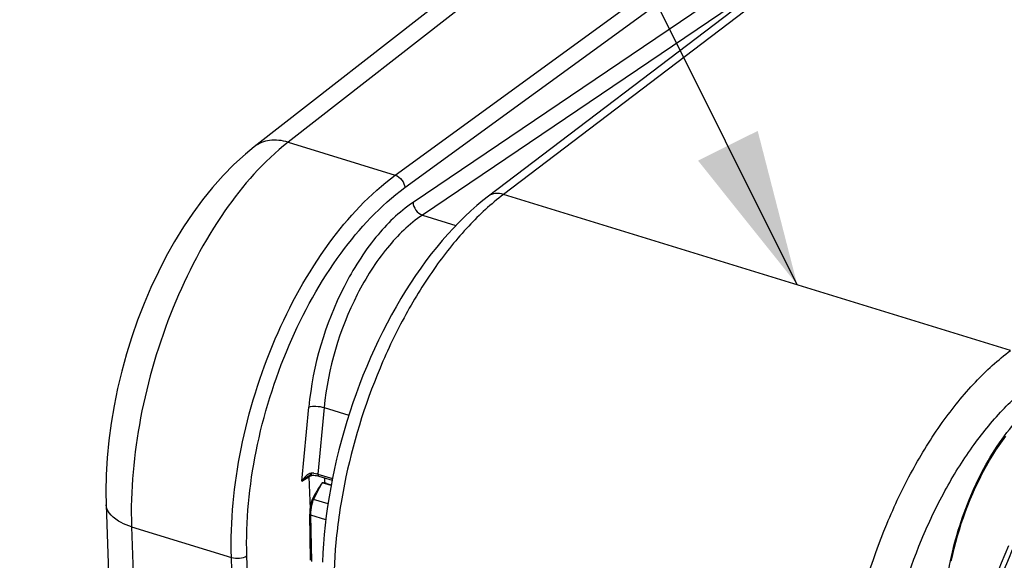
# Model space of a CAD drawing. Units: millimetres. Extents: x 0 to 594, y -24 to 420.
# Drawn here: x 312 to 334, y 85 to 97 of the extents above; entities that cross this region are included whole.
import ezdxf

# ---------------------------------------------------------------- set-up
doc = ezdxf.new("R2010")
doc.units = ezdxf.units.MM
doc.header["$LTSCALE"] = 32.67
doc.layers.get('0').update_dxf_attribs({"linetype": 'CONTINUOUS'})
doc.layers.add('SOLIDES', color=7, linetype='CONTINUOUS')
doc.styles.get("Standard").update_dxf_attribs({"font": 'txt', "width": 0.85})
doc.dimstyles.get("Standard").update_dxf_attribs({"dimtxt": 3.5, "dimasz": 3.5, "dimexe": 0.18, "dimexo": 0.0625, "dimgap": 0.09, "dimtad": 1, "dimdec": 4, "dimdsep": 46, "dimtxsty": 'STANDARD', "dimblk": '_FILLED', "dimblk1": '_FILLED', "dimblk2": '_FILLED', "dimcen": 0.09, "dimclrt": 5, "dimadec": 0, "dimazin": 0, "dimtol": 1, "dimtp": 0.0001, "dimtm": 0.0001, "dimtfac": 1, "dimtdec": 4, "dimtofl": 0, "dimtmove": 0, "dimatfit": 3, "dimldrblk": '_FILLED', "dimfxl": 1, "dimtolj": 1, "dimarcsym": 0})

# ---------------------------------------------------------------- blocks, each defined once
blk = doc.blocks.new('_FILLED')
at = {"color": 0, "linetype": 'BYBLOCK'}
blk.add_solid([(0, 0), (-1, 0.2143), (-1, -0.2143)], dxfattribs=at)

msp = doc.modelspace()

# ---------------------------------------------------------------- linework, layer by layer
at = {"color": 7, "linetype": 'CONTINUOUS'}
for p, q in [((327.942044, 102.891839), (316.980129, 94.331845)), ((316.980365, 94.332029), (316.980129, 94.331845)), ((313.647905, 86.270461), (314.128914, 72.081979))]:
    msp.add_line(p, q, dxfattribs=at)
at = {"color": 9, "linetype": 'CONTINUOUS'}
msp.add_line((328.707271, 102.996714), (317.743313, 94.435127), dxfattribs=at)
at = {"color": 7, "linetype": 'CONTINUOUS'}
msp.add_lwpolyline([(316.980367, 94.332027), (316.780845, 94.168514), (316.524915, 93.935468), (316.278281, 93.684581), (316.041288, 93.417292), (315.813841, 93.134566), (315.59577, 92.837008), (315.387338, 92.525678), (315.188872, 92.201698), (315.000617, 91.865941), (314.822943, 91.519551), (314.656223, 91.16363), (314.500804, 90.799198), (314.357063, 90.427433), (314.225409, 90.049501), (314.106205, 89.666555), (313.999816, 89.279802), (313.906624, 88.890434), (313.826939, 88.499605), (313.761112, 88.108547), (313.709477, 87.718431), (313.672316, 87.330193), (313.649981, 86.944859), (313.642797, 86.563753), (313.64791, 86.270385)], dxfattribs=at)
at = {"color": 9, "linetype": 'CONTINUOUS'}
for points, knots in [([(317.743314, 94.435126), (317.18931, 94.005493), (316.174759, 92.833257), (315.066651, 90.703677), (314.351637, 88.287516), (314.191647, 86.595274), (314.219391, 85.776682)], [0, 0, 0, 0, 0.218654421, 0.474830887, 0.74454711, 1, 1, 1, 1]), ([(317.743186, 94.435027), (317.608933, 94.474628), (317.338198, 94.509213), (317.078277, 94.408357), (316.980404, 94.33198)], [0, 0, 0, 0, 0.529955799, 1, 1, 1, 1]), ([(314.219384, 85.776874), (314.138603, 85.801761), (313.904555, 85.886852), (313.653936, 86.096463), (313.647907, 86.270385)], [0, 0, 0, 0, 0.326926228, 1, 1, 1, 1])]:
    msp.add_open_spline(points, degree=3, knots=knots, dxfattribs=at)
at = {"layer": 'SOLIDES', "color": 7, "linetype": 'CONTINUOUS'}
for p, q in [((333.136695, 101.500831), (322.248812, 93.216714)), ((318.246006, 86.934333), (318.255257, 86.935863)), ((318.266787, 86.93672), (318.291244, 86.936772)), ((318.291244, 86.936772), (318.323184, 86.93538)), ((318.383184, 86.927889), (318.410325, 86.92204)), ((318.410325, 86.92204), (318.430562, 86.916423)), ((318.430545, 86.916428), (318.732317, 86.823459)), ((318.709594, 86.704319), (318.511226, 86.765432)), ((318.614248, 86.748011), (318.712173, 86.717842)), ((318.24687, 85.019839), (318.22821, 86.057192))]:
    msp.add_line(p, q, dxfattribs=at)
at = {"layer": 'SOLIDES', "color": 9, "linetype": 'CONTINUOUS'}
for p, q in [((333.48236, 101.546754), (322.589461, 93.258839)), ((320.154652, 93.692108), (330.660936, 101.352955)), ((320.370037, 93.412113), (330.868525, 101.067272)), ((330.902146, 100.075537), (320.553247, 93.07851)), ((329.120279, 98.444914), (320.763704, 92.794923)), ((317.743313, 94.435127), (320.154652, 93.692108)), ((333.99784, 89.744168), (322.589461, 93.258839)), ((320.763704, 92.794923), (321.519955, 92.561939)), ((318.051626, 86.80045), (318.208636, 88.471318)), ((318.553447, 88.459668), (318.412807, 86.963017)), ((318.553447, 88.459668), (319.108258, 88.288749)), ((318.051626, 86.80045), (318.210791, 86.89966)), ((318.210791, 86.89966), (318.235094, 86.182133)), ((318.227456, 86.936438), (318.227722, 86.936606)), ((318.266787, 86.93672), (318.265813, 86.979289)), ((318.412807, 86.963017), (318.739725, 86.862301)), ((318.558849, 86.8769), (318.562817, 86.75986)), ((318.640453, 86.293358), (318.317345, 86.392894)), ((318.272872, 84.99641), (318.254212, 86.033763)), ((318.591252, 85.929928), (318.254212, 86.033763)), ((314.21939, 85.776682), (314.679639, 72.200582)), ((314.21939, 85.776682), (316.468123, 85.084087)), ((316.524351, 83.425488), (316.468123, 85.084087)), ((316.865339, 83.613487), (316.814331, 85.118107))]:
    msp.add_line(p, q, dxfattribs=at)
at = {"layer": 'SOLIDES', "color": 7, "linetype": 'CONTINUOUS'}
for points in [[(322.248817, 93.216718), (322.124253, 93.119124), (321.988732, 93.006479), (321.854672, 92.888289), (321.722177, 92.764721), (321.591307, 92.63591), (321.4621, 92.50196), (321.334632, 92.363015), (321.20899, 92.219228), (321.085233, 92.07072), (320.963444, 91.917641), (320.843707, 91.760149), (320.726096, 91.598381), (320.610696, 91.432499), (320.497589, 91.262663), (320.386854, 91.089027), (320.278574, 90.911758), (320.172829, 90.731024), (320.069699, 90.54699), (319.969262, 90.35983), (319.871597, 90.169718), (319.776781, 89.976832), (319.684888, 89.781355), (319.595992, 89.583464), (319.510162, 89.383337), (319.42747, 89.181169), (319.34798, 88.977135), (319.271746, 88.771391), (319.198832, 88.564127), (319.129301, 88.355528), (319.063199, 88.145747), (319.000586, 87.934974), (318.941519, 87.723397), (318.886041, 87.51117), (318.834207, 87.298483), (318.786067, 87.085525), (318.741661, 86.872454), (318.701038, 86.659458), (318.664243, 86.446728), (318.63131, 86.234414), (318.602285, 86.022707), (318.577205, 85.811795), (318.556102, 85.601822), (318.539015, 85.392979), (318.525977, 85.185449), (318.51702, 84.97936)], [(332.664606, 85.007849), (332.695307, 85.148845), (332.728777, 85.289725), (332.764973, 85.430303), (332.803852, 85.570402), (332.845364, 85.709847), (332.889454, 85.848454), (332.936069, 85.986049), (332.985148, 86.122462), (333.036625, 86.257513), (333.090436, 86.391032), (333.146509, 86.522855), (333.20477, 86.65281), (333.265144, 86.780735), (333.327552, 86.906472), (333.391909, 87.029861), (333.458132, 87.150746), (333.526134, 87.268982), (333.595821, 87.384418), (333.667102, 87.496909), (333.739884, 87.606322), (333.814065, 87.712521), (333.889551, 87.815376)], [(318.177227, 86.905132), (318.184479, 86.909509), (318.194673, 86.915173), (318.204932, 86.920287), (318.215177, 86.924787), (318.225392, 86.928644), (318.235707, 86.931859), (318.246006, 86.934333)], [(318.255256, 86.935863), (318.25594, 86.935948), (318.259696, 86.936337), (318.263434, 86.936597), (318.266787, 86.93672)], [(318.323184, 86.93538), (318.353985, 86.932384), (318.383184, 86.927889)], [(318.510872, 86.764951), (318.487341, 86.731821), (318.464849, 86.698729), (318.44315, 86.666004), (318.422114, 86.633707), (318.401722, 86.601823), (318.382036, 86.5704), (318.363017, 86.539301), (318.344747, 86.508441), (318.327475, 86.477946), (318.311374, 86.447839), (318.29651, 86.41802), (318.291527, 86.407397)], [(318.291529, 86.407396), (318.288305, 86.400215), (318.283041, 86.387696), (318.278092, 86.374873), (318.273456, 86.361758), (318.26913, 86.348366), (318.265111, 86.334709), (318.262664, 86.325706)], [(318.262664, 86.325707), (318.258401, 86.30899), (318.250507, 86.274685), (318.243752, 86.240339), (318.238168, 86.206053), (318.233784, 86.17194), (318.230626, 86.138119), (318.228718, 86.104696), (318.228079, 86.071773), (318.228211, 86.057185)], [(333.950955, 85.346701), (333.783657, 84.952933), (333.628614, 84.550401), (333.486426, 84.140709), (333.357632, 83.72544), (333.242743, 83.306245), (333.142219, 82.884786), (333.056459, 82.462677), (332.985824, 82.041598), (332.930618, 81.623217), (332.891087, 81.209109), (332.867434, 80.800882), (332.859811, 80.40018), (332.86518, 80.090233)]]:
    msp.add_lwpolyline(points, dxfattribs=at)
at = {"layer": 'SOLIDES', "color": 9, "linetype": 'CONTINUOUS'}
msp.add_lwpolyline([(318.26583, 86.979291), (318.263434, 86.979153), (318.261027, 86.978964), (318.258609, 86.978722), (318.256182, 86.978429), (318.253744, 86.978083), (318.251296, 86.977684)], dxfattribs=at)
for centre, radius, start, end in [((318.455361, 86.582959), 0.457336, 137.2787111, 138.4547388), ((318.432388, 86.604311), 0.425974, 134.8601895, 137.2922725), ((318.302986, 86.771534), 0.213673, 116.1001103, 119.501328), ((316.232464, 86.737155), 2.033111, 6.5032028, 6.7943575), ((318.289994, 86.472898), 0.506969, 87.3573875, 92.7320187), ((318.398491, 86.53434), 0.412868, 102.9421406, 106.6963768), ((318.29088, 86.496558), 0.483293, 86.0442158, 87.3329886), ((318.314771, 86.642441), 0.335231, 72.995675, 77.097741)]:
    msp.add_arc(centre, radius, start, end, dxfattribs=at)
at = {"layer": 'SOLIDES', "color": 7, "linetype": 'CONTINUOUS'}
msp.add_ellipse((318.468297, 86.649797), major_axis=(0.249882, 0.00845), ratio=0.464643586, start_param=0.931427298, end_param=1.38245411, dxfattribs=at)
at = {"layer": 'SOLIDES', "color": 9, "linetype": 'CONTINUOUS'}
for points, knots in [([(316.468123, 85.084087), (316.440404, 85.901746), (316.60974, 87.593557), (317.360672, 90.002832), (318.522626, 92.120407), (319.580618, 93.273024), (320.154652, 93.692108)], [0, 0, 0, 0, 0.254183681, 0.522844764, 0.779182169, 1, 1, 1, 1]), ([(316.814331, 85.118107), (316.787622, 85.906019), (316.950985, 87.53631), (317.675331, 89.857842), (318.796107, 91.898172), (319.816485, 93.008476), (320.370037, 93.412113)], [0, 0, 0, 0, 0.254158008, 0.522797425, 0.779137821, 1, 1, 1, 1]), ([(322.589447, 93.258828), (322.529712, 93.277034), (322.409235, 93.293709), (322.292828, 93.250202), (322.248818, 93.216716)], [0, 0, 0, 0, 0.530348872, 1, 1, 1, 1]), ([(320.553247, 93.07851), (320.23766, 92.865073), (319.641263, 92.276034), (318.701096, 90.776136), (318.296633, 89.407691), (318.208636, 88.471318)], [0, 0, 0, 0, 0.215935267, 0.466944174, 1, 1, 1, 1]), ([(322.589461, 93.258839), (322.308205, 93.045001), (321.758815, 92.535423), (321.025185, 91.621759), (320.359718, 90.546853), (319.589998, 88.937967), (319.057688, 87.202139), (318.796158, 85.443953), (318.763153, 84.57859), (318.774424, 84.158779)], [0, 0, 0, 0, 0.104226124, 0.219823414, 0.344775635, 0.476281035, 0.745277852, 0.876112967, 1, 1, 1, 1]), ([(320.763704, 92.794923), (320.466286, 92.594253), (319.904146, 92.040216), (319.017847, 90.629006), (318.636433, 89.340987), (318.553446, 88.459668)], [0, 0, 0, 0, 0.216013878, 0.467034964, 1, 1, 1, 1]), ([(330.224931, 80.63113), (330.207698, 81.052261), (330.229454, 81.920367), (330.472345, 83.683668), (330.992515, 85.424573), (331.757195, 87.035802), (332.422616, 88.111197), (333.160047, 89.024216), (333.713962, 89.531689), (333.99784, 89.744168)], [0, 0, 0, 0, 0.124195416, 0.255107956, 0.523810833, 0.655107558, 0.779912728, 0.895515723, 1, 1, 1, 1]), ([(331.094958, 80.723983), (331.062142, 81.513254), (331.209899, 83.145919), (331.794162, 85.104392), (332.492864, 86.577285), (333.100887, 87.559908), (333.774916, 88.394211), (334.281272, 88.857841), (334.540788, 89.051946)], [0, 0, 0, 0, 0.254820361, 0.523619465, 0.65496023, 0.779809734, 0.895460532, 1, 1, 1, 1]), ([(332.497035, 83.353778), (332.475482, 83.872211), (332.575747, 84.944637), (333.041112, 86.466184), (333.669202, 87.615085), (334.287465, 88.350031), (334.623085, 88.640012), (334.794442, 88.758854)], [0, 0, 0, 0, 0.256452272, 0.526649431, 0.782227184, 0.89693337, 1, 1, 1, 1]), ([(318.208636, 88.471318), (318.259692, 88.489074), (318.378711, 88.493659), (318.494287, 88.478159), (318.553448, 88.459689)], [0, 0, 0, 0, 0.465866053, 1, 1, 1, 1]), ([(336.310502, 88.527071), (335.780967, 88.077455), (334.81725, 86.899195), (333.764886, 84.796431), (333.09091, 82.438391), (332.94215, 80.795035), (332.969085, 80.000504)], [0, 0, 0, 0, 0.221657764, 0.47814493, 0.746331011, 1, 1, 1, 1]), ([(318.210718, 86.899614), (318.210615, 86.90431), (318.211459, 86.91338), (318.214754, 86.921943), (318.216991, 86.925628)], [0, 0, 0, 0, 0.521419779, 1, 1, 1, 1]), ([(318.210791, 86.89966), (318.214082, 86.901734), (318.220963, 86.905779), (318.22805, 86.909449), (318.231723, 86.911242)], [0, 0, 0, 0, 0.487663014, 1, 1, 1, 1]), ([(318.255254, 86.93589), (318.258078, 86.93604), (318.250833, 86.952927), (318.253367, 86.959745), (318.252493, 86.967422)], [0, 0, 0, 0, 0.267958215, 1, 1, 1, 1]), ([(318.412807, 86.963017), (318.412305, 86.957486), (318.41182, 86.941112), (318.419449, 86.919774), (318.430546, 86.916432)], [0, 0, 0, 0, 0.323952224, 1, 1, 1, 1]), ([(318.317345, 86.392894), (318.346577, 86.456514), (318.414498, 86.579101), (318.477033, 86.704376), (318.511226, 86.765432)], [0, 0, 0, 0, 0.500126735, 1, 1, 1, 1]), ([(318.291528, 86.407396), (318.291233, 86.406753), (318.29494, 86.40513), (318.298578, 86.402278), (318.307458, 86.397938), (318.313677, 86.394706), (318.317345, 86.392894)], [0, 0, 0, 0, 0.071469688, 0.270456554, 0.586691171, 1, 1, 1, 1]), ([(318.254212, 86.033763), (318.253774, 86.056127), (318.255781, 86.150275), (318.271649, 86.243915), (318.289814, 86.313313)], [0, 0, 0, 0, 0.237696776, 1, 1, 1, 1]), ([(318.262665, 86.325706), (318.262454, 86.324902), (318.26558, 86.322789), (318.273543, 86.318837), (318.282949, 86.315565), (318.289814, 86.313313)], [0, 0, 0, 0, 0.082599616, 0.281946301, 1, 1, 1, 1]), ([(318.228211, 86.057185), (318.228256, 86.05482), (318.231956, 86.042705), (318.24493, 86.036797), (318.254212, 86.033763)], [0, 0, 0, 0, 0.194968513, 1, 1, 1, 1]), ([(316.468123, 85.084087), (316.526955, 85.065962), (316.647146, 85.059329), (316.766918, 85.087304), (316.814331, 85.118107)], [0, 0, 0, 0, 0.521259271, 1, 1, 1, 1])]:
    msp.add_open_spline(points, degree=3, knots=knots, dxfattribs=at)
for points in [[(320.154652, 93.692108), (320.266751, 93.656066), (320.361706, 93.529569), (320.370037, 93.412113)], [(320.553247, 93.07851), (320.558661, 92.960921), (320.651466, 92.830785), (320.76355, 92.794819)], [(318.113076, 86.88627), (318.089739, 86.859939), (318.069247, 86.830903), (318.051626, 86.80045)], [(318.051626, 86.80045), (318.073482, 86.823373), (318.096741, 86.845063), (318.121354, 86.864997)], [(318.121354, 86.864997), (318.139173, 86.87943), (318.157764, 86.893004), (318.177225, 86.905133)], [(318.197764, 86.957503), (318.173548, 86.943821), (318.151637, 86.925867), (318.131915, 86.906254)], [(318.251296, 86.977684), (318.236632, 86.975134), (318.222353, 86.969959), (318.208983, 86.963418)], [(318.231723, 86.911242), (318.247181, 86.918787), (318.263402, 86.924845), (318.279874, 86.929802)], [(318.324221, 86.9787), (318.346198, 86.977179), (318.368156, 86.974149), (318.389624, 86.969208)], [(318.289814, 86.313313), (318.296921, 86.340468), (318.305927, 86.367252), (318.317345, 86.392894)]]:
    msp.add_open_spline(points, degree=3, dxfattribs=at)

# ---------------------------------------------------------------- leaders
at = {"color": 2, "linetype": 'CONTINUOUS'}
msp.add_leader([(329.19954, 91.222419), (311.682147, 126.337971), (305.682147, 126.337971)], dimstyle='STANDARD', override={"dimtad": 0}, dxfattribs=at)

doc.saveas('drawing.dxf')
